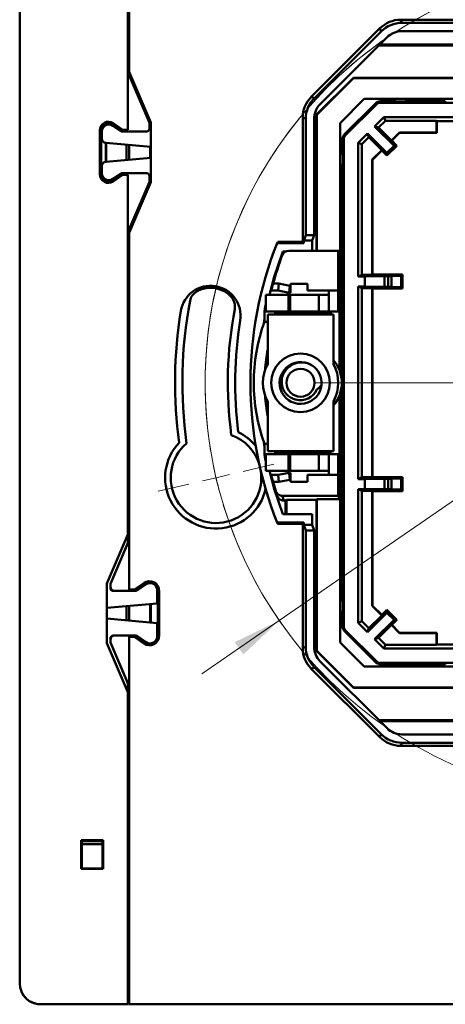
# Model space of a CAD drawing. Units: millimetres. Extents: x 28 to 400, y 115 to 230.
# Drawn here: x 278 to 308, y 115 to 185 of the extents above; entities that cross this region are included whole.
import ezdxf

# ---------------------------------------------------------------- set-up
doc = ezdxf.new("R2010")
doc.units = ezdxf.units.MM
doc.styles.add('SLDTEXTSTYLE0', font='TXT', dxfattribs={"width": 0.605})
doc.dimstyles.new('SLDDIMSTYLE2', dxfattribs={"dimtxt": 3.5, "dimasz": 3.5, "dimexe": 0, "dimexo": 0.0625, "dimgap": 0.875, "dimtad": 0, "dimtih": 1, "dimtoh": 1, "dimdec": 1, "dimrnd": 1e-09, "dimzin": 12, "dimdsep": 46, "dimtxsty": 'SLDTEXTSTYLE0', "dimsah": 1, "dimcen": 0, "dimadec": 0, "dimazin": 3, "dimtfac": 1, "dimtdec": 3, "dimtmove": 0, "dimatfit": 3, "dimfxl": 0, "dimfrac": 2, "dimtolj": 1, "dimtzin": 12, "dimarcsym": 0})

# ---------------------------------------------------------------- blocks, each defined once
blk = doc.blocks.new('_D_4')
at = {"color": 7, "linetype": 'Continuous', "lineweight": 0}
for p, q in [((296.46, 218.599), (284.673, 218.599)), ((312.791, 191.208), (296.46, 218.599)), ((316.11, 185.642), (312.791, 191.208)), ((316.11, 185.642), (319.557, 179.861))]:
    blk.add_line(p, q, dxfattribs=at)
at = {"color": 7, "linetype": 'Continuous', "lineweight": 18}
for points in [[(312.791, 191.208), (311.461, 194.49), (310.536, 193.938)], [(316.11, 185.642), (317.44, 182.36), (318.365, 182.912)]]:
    blk.add_solid(points, dxfattribs=at)
at = {"color": 7, "linetype": 'Continuous', "lineweight": 18, "char_height": 3.5, "attachment_point": 1, "style": 'SLDTEXTSTYLE0'}
for s, insert in [('%%c', (284.673, 223.111)), ('6,5', (289.776, 223.135))]:
    blk.add_mtext(s, dxfattribs=dict(at, insert=insert))
blk = doc.blocks.new('_D_6')
at = {"color": 7, "linetype": 'Continuous', "lineweight": 0}
for p, q in [((345.918, 176.258), (389.067, 206.038)), ((389.067, 206.038), (399.518, 206.038)), ((296.581, 142.207), (345.918, 176.258)), ((296.581, 142.207), (291.041, 138.384))]:
    blk.add_line(p, q, dxfattribs=at)
at = {"color": 7, "linetype": 'Continuous', "lineweight": 18}
blk.add_arc((321.249, 159.233), 29.973, 95.02459, 216.52281, dxfattribs=at)
for points in [[(345.918, 176.258), (349.105, 177.803), (348.493, 178.69)], [(296.581, 142.207), (293.394, 140.663), (294.006, 139.776)]]:
    blk.add_solid(points, dxfattribs=at)
at = {"color": 7, "linetype": 'Continuous', "lineweight": 18, "char_height": 3.5, "attachment_point": 1, "style": 'SLDTEXTSTYLE0'}
for s, insert in [('%%c', (389.068, 210.55)), ('60', (394.171, 210.574))]:
    blk.add_mtext(s, dxfattribs=dict(at, insert=insert))
blk = doc.blocks.new('SW_CENTERMARKSYMBOL_0')
at = {"color": 0, "linetype": 'Continuous', "lineweight": 18}
for p, q in [((-0.454, 1.948), (-0.962, 4.129)), ((0, 0), (-0.227, 0.974)), ((0, 0), (0.227, -0.974)), ((0.454, -1.948), (0.962, -4.129)), ((6.799, -27.192), (6.799, -6.998)), ((37.939, -21.94), (40.121, -21.432)), ((35.991, -22.393), (35.017, -22.62)), ((35.991, -22.393), (36.965, -22.167)), ((34.043, -22.847), (31.862, -23.355)), ((6.799, -29.192), (6.799, -28.192)), ((4.799, -29.192), (-15.396, -29.192)), ((6.799, -29.192), (5.799, -29.192)), ((6.799, -29.192), (6.799, -30.192)), ((6.799, -29.192), (7.799, -29.192)), ((8.799, -29.192), (28.993, -29.192)), ((6.799, -31.192), (6.799, -51.387)), ((-20.445, -35.537), (-18.264, -35.029)), ((-22.393, -35.991), (-21.419, -35.764)), ((-24.341, -36.445), (-26.523, -36.953)), ((-22.393, -35.991), (-23.367, -36.218)), ((13.144, -56.437), (12.636, -54.255)), ((13.598, -58.384), (13.371, -57.41)), ((13.598, -58.384), (13.825, -59.358)), ((14.051, -60.332), (14.559, -62.514))]:
    blk.add_line(p, q, dxfattribs=at)
for start, end in [(16.93355, 99.28735), (103.11045, 105.022), (101.1989, 103.11045), (106.93355, 189.28735), (13.11045, 15.022), (11.1989, 13.11045), (286.93355, 9.28735), (191.1989, 193.11045), (193.11045, 195.022), (196.93355, 279.28735), (281.1989, 283.11045), (283.11045, 285.022)]:
    blk.add_arc((6.799, -29.192), 29.973, start, end, dxfattribs=at)

msp = doc.modelspace()

# ---------------------------------------------------------------- linework, layer by layer
at = {"color": 7, "linetype": 'Continuous', "lineweight": 50}
for p, q in [((285.749, 177.333), (285.749, 203.733)), ((285.849, 203.733), (285.849, 181.491)), ((278.017, 116.233), (278.017, 202.233)), ((285.849, 190.177), (285.849, 181.238)), ((305.263, 185.228), (305.354, 185.009)), ((312.712, 185.228), (305.263, 185.228)), ((305.354, 185.009), (337.145, 185.009)), ((303.778, 184.613), (298.87, 179.704)), ((303.869, 184.394), (299.088, 179.614)), ((303.869, 184.394), (303.778, 184.613)), ((337.145, 184.409), (305.354, 184.409)), ((304.293, 183.97), (299.512, 179.189)), ((338.786, 183.389), (303.713, 183.389)), ((309.449, 183.452), (303.775, 183.452)), ((287.299, 177.853), (285.749, 181.47)), ((285.849, 181.491), (285.849, 181.298)), ((287.399, 177.874), (285.849, 181.491)), ((287.299, 177.853), (285.874, 181.18)), ((299.252, 178.431), (301.883, 181.063)), ((301.892, 181.043), (299.272, 178.423)), ((301.883, 181.063), (301.892, 181.043)), ((340.616, 181.063), (301.883, 181.063)), ((340.607, 181.043), (301.892, 181.043)), ((298.87, 179.704), (299.088, 179.614)), ((302.649, 179.556), (300.927, 177.833)), ((303.456, 179.239), (301.248, 177.032)), ((301.319, 176.962), (303.526, 179.169)), ((309.557, 179.556), (302.649, 179.556)), ((303.526, 179.169), (303.456, 179.239)), ((303.809, 179.286), (303.809, 179.385)), ((303.809, 179.385), (304.802, 179.385)), ((338.695, 179.286), (303.809, 179.286)), ((304.802, 179.385), (304.802, 179.535)), ((304.854, 179.535), (304.802, 179.535)), ((304.802, 179.385), (304.876, 179.348)), ((304.876, 179.348), (304.854, 179.535)), ((304.854, 179.535), (305.65, 179.535)), ((305.628, 179.348), (304.876, 179.348)), ((305.65, 179.535), (305.628, 179.348)), ((305.702, 179.385), (305.628, 179.348)), ((305.65, 179.535), (305.702, 179.535)), ((305.702, 179.385), (305.702, 179.535)), ((305.702, 179.385), (306.353, 179.385)), ((306.353, 179.385), (306.353, 179.556)), ((308.453, 179.398), (306.353, 179.398)), ((308.453, 179.398), (308.455, 179.324)), ((299.252, 168.689), (299.252, 178.431)), ((299.252, 178.431), (299.272, 178.423)), ((299.272, 178.423), (299.272, 168.689)), ((284.17, 177.671), (284.17, 177.789)), ((284.204, 177.687), (284.204, 177.801)), ((284.634, 177.734), (285.281, 177.286)), ((284.691, 177.816), (285.337, 177.368)), ((287.299, 177.433), (287.299, 177.853)), ((287.399, 173.592), (287.399, 177.874)), ((298.255, 178.219), (298.255, 169.328)), ((298.473, 178.129), (298.255, 178.219)), ((298.473, 169.805), (298.473, 178.129)), ((299.073, 178.129), (299.073, 169.805)), ((300.927, 177.833), (300.927, 160.013)), ((304.068, 178.259), (303.401, 177.592)), ((304.176, 178), (303.676, 177.5)), ((315.794, 178.259), (304.068, 178.259)), ((304.176, 178), (304.068, 178.259)), ((307.827, 178), (304.176, 178)), ((307.852, 177.975), (307.827, 178)), ((307.827, 178), (307.827, 177.161)), ((307.852, 177.975), (315.652, 177.975)), ((307.852, 177.135), (307.852, 177.975)), ((283.749, 174.143), (283.749, 177.323)), ((283.849, 174.143), (283.849, 177.323)), ((283.899, 177.227), (283.899, 176.708)), ((284.684, 177.638), (285.27, 177.233)), ((285.27, 177.233), (287.099, 177.233)), ((285.451, 177.333), (285.749, 177.333)), ((285.451, 177.233), (287.099, 177.233)), ((301.248, 177.032), (301.319, 176.962)), ((302.895, 177.086), (302.228, 176.419)), ((302.895, 177.086), (304.281, 175.7)), ((302.987, 176.811), (302.895, 177.086)), ((303.401, 177.592), (304.787, 176.206)), ((303.676, 177.5), (303.401, 177.592)), ((303.676, 177.5), (304.597, 176.58)), ((305.177, 177.161), (304.597, 176.58)), ((304.623, 176.571), (305.188, 177.135)), ((307.827, 177.161), (305.177, 177.161)), ((305.188, 177.135), (305.177, 177.161)), ((305.188, 177.135), (307.852, 177.135)), ((307.852, 177.135), (307.827, 177.161)), ((284.17, 175.056), (284.17, 176.409)), ((284.173, 176.409), (287.399, 176.127)), ((284.204, 175.059), (284.204, 176.406)), ((285.649, 175.186), (285.649, 176.28)), ((285.849, 176.262), (285.849, 175.203)), ((301.102, 175.685), (301.102, 176.678)), ((301.102, 176.678), (301.201, 176.678)), ((301.201, 176.678), (301.201, 141.792)), ((302.228, 166.843), (302.228, 176.419)), ((302.487, 176.312), (302.228, 176.419)), ((302.987, 176.811), (302.487, 176.312)), ((302.487, 166.973), (302.487, 176.312)), ((302.987, 176.811), (303.907, 175.891)), ((304.597, 176.58), (304.623, 176.571)), ((304.623, 176.571), (304.989, 176.206)), ((287.349, 176.131), (287.349, 175.335)), ((300.952, 175.685), (301.102, 175.685)), ((300.952, 175.633), (300.952, 175.685)), ((300.952, 175.633), (300.952, 174.838)), ((301.139, 175.611), (300.952, 175.633)), ((301.139, 175.611), (301.102, 175.685)), ((301.139, 174.859), (301.139, 175.611)), ((303.907, 175.891), (303.227, 175.21)), ((303.252, 175.2), (303.916, 175.864)), ((303.907, 175.891), (303.916, 175.864)), ((303.916, 175.864), (304.281, 175.499)), ((304.281, 175.7), (304.787, 176.206)), ((304.281, 175.499), (304.989, 176.206)), ((304.281, 175.499), (304.281, 175.7)), ((304.989, 176.206), (304.787, 176.206)), ((284.173, 175.057), (287.399, 175.339)), ((300.952, 174.838), (301.139, 174.859)), ((300.952, 174.838), (300.952, 174.785)), ((301.139, 174.859), (301.102, 174.785)), ((303.227, 175.21), (303.227, 166.973)), ((303.252, 175.2), (303.227, 175.21)), ((303.252, 175.2), (303.252, 166.985)), ((283.899, 174.758), (283.899, 174.239)), ((285.281, 174.18), (284.634, 173.732)), ((285.27, 174.233), (284.684, 173.827)), ((287.099, 174.233), (285.27, 174.233)), ((287.099, 174.233), (285.451, 174.233)), ((285.749, 174.133), (285.451, 174.133)), ((285.749, 148.374), (285.749, 174.133)), ((300.952, 174.785), (301.102, 174.785)), ((301.102, 162.285), (301.102, 174.785)), ((284.17, 173.677), (284.17, 173.795)), ((284.204, 173.665), (284.204, 173.778)), ((285.337, 174.097), (284.691, 173.65)), ((287.299, 173.612), (285.749, 169.996)), ((285.849, 170.229), (287.299, 173.612)), ((285.849, 169.975), (287.399, 173.592)), ((287.299, 173.612), (287.299, 174.033)), ((285.849, 170.229), (285.849, 170.011)), ((285.849, 170.228), (285.849, 169.483)), ((285.849, 170.011), (285.865, 170.011)), ((285.849, 170.011), (285.856, 169.991)), ((285.849, 169.975), (285.849, 144.433)), ((285.749, 169.483), (285.849, 169.483)), ((298.342, 169.24), (296.431, 169.24)), ((296.466, 169.328), (298.255, 169.328)), ((298.255, 169.328), (298.342, 169.24)), ((298.473, 169.805), (298.342, 169.412)), ((298.342, 169.24), (298.342, 169.412)), ((298.342, 169.412), (298.942, 169.412)), ((299.073, 169.805), (298.473, 169.805)), ((299.073, 169.805), (298.942, 169.412)), ((298.942, 168.689), (298.942, 169.412)), ((296.842, 168.64), (297.049, 168.64)), ((297.022, 168.626), (297.022, 168.64)), ((300.781, 168.689), (297.264, 168.689)), ((300.781, 168.689), (300.781, 165.832)), ((300.918, 168.689), (300.781, 168.689)), ((300.918, 160.041), (300.918, 168.689)), ((285.849, 166.983), (285.749, 166.983)), ((285.849, 166.983), (285.849, 151.483)), ((302.228, 166.843), (302.487, 166.973)), ((302.228, 166.843), (302.702, 166.843)), ((302.487, 166.973), (303.227, 166.973)), ((302.702, 166.862), (304.102, 166.862)), ((302.702, 166.862), (302.702, 166.843)), ((302.702, 166.843), (302.702, 166.128)), ((303.252, 166.985), (303.227, 166.973)), ((303.252, 166.985), (305.402, 166.985)), ((304.368, 166.864), (304.102, 166.862)), ((304.102, 166.862), (304.102, 166.109)), ((304.368, 166.864), (304.368, 166.107)), ((304.602, 166.879), (305.296, 166.879)), ((304.602, 166.879), (304.602, 166.869)), ((304.602, 166.102), (304.602, 166.869)), ((305.296, 166.879), (305.402, 166.985)), ((305.296, 166.879), (305.296, 166.091)), ((305.402, 166.985), (305.402, 165.985)), ((296.49, 165.832), (296.005, 165.832)), ((296.139, 166.332), (296.537, 166.332)), ((296.537, 166.332), (296.49, 165.832)), ((297.29, 165.682), (296.49, 165.832)), ((296.537, 166.332), (297.337, 166.182)), ((297.167, 165.533), (297.21, 165.697)), ((297.337, 166.182), (297.29, 165.682)), ((297.39, 165.682), (297.29, 165.682)), ((297.337, 166.182), (297.39, 166.182)), ((297.39, 166.328), (298.59, 166.328)), ((297.39, 166.182), (297.39, 166.328)), ((297.39, 166.182), (297.39, 165.682)), ((298.59, 165.832), (298.59, 166.328)), ((298.59, 165.832), (300.118, 165.832)), ((300.118, 165.832), (300.781, 165.832)), ((300.118, 165.533), (300.118, 165.832)), ((302.702, 166.128), (302.228, 166.128)), ((302.228, 166.128), (302.228, 152.343)), ((302.228, 166.128), (302.487, 165.998)), ((302.487, 165.998), (302.487, 152.473)), ((303.227, 165.998), (302.487, 165.998)), ((302.702, 166.109), (302.702, 166.128)), ((302.702, 166.109), (304.102, 166.109)), ((303.227, 165.998), (303.252, 165.985)), ((303.227, 152.473), (303.227, 165.998)), ((303.252, 165.985), (305.402, 165.985)), ((303.252, 152.485), (303.252, 165.985)), ((304.102, 166.109), (304.368, 166.107)), ((304.602, 166.091), (304.602, 166.102)), ((304.602, 166.091), (305.296, 166.091)), ((305.296, 166.091), (305.402, 165.985)), ((295.618, 164.333), (295.618, 165.533)), ((297.243, 165.533), (295.618, 165.533)), ((297.243, 164.333), (297.243, 165.533)), ((297.367, 165.533), (297.243, 165.533)), ((297.367, 164.333), (297.367, 165.533)), ((299.404, 165.533), (297.367, 165.533)), ((299.404, 164.333), (299.404, 165.533)), ((300.118, 165.533), (299.404, 165.533)), ((300.118, 165.533), (300.118, 164.333)), ((295.618, 164.333), (297.243, 164.333)), ((297.243, 164.333), (297.367, 164.333)), ((297.367, 164.333), (299.404, 164.333)), ((300.118, 164.333), (299.404, 164.333)), ((300.118, 164.332), (300.118, 164.333)), ((300.795, 164.332), (300.118, 164.332)), ((300.219, 164.276), (300.168, 164.332)), ((300.795, 164.332), (300.883, 164.332)), ((300.883, 160.143), (300.883, 164.332)), ((295.442, 163.37), (295.522, 163.847)), ((295.522, 163.592), (295.522, 164.233)), ((295.522, 163.592), (295.751, 163.592)), ((300.451, 164.133), (295.751, 164.133)), ((295.751, 164.133), (295.751, 160.562)), ((296.293, 164.133), (296.293, 164.233)), ((296.293, 164.233), (300.277, 164.233)), ((300.277, 164.233), (300.277, 164.133)), ((300.451, 164.133), (300.451, 160.562)), ((300.927, 162.285), (301.102, 162.285)), ((301.09, 162.285), (301.09, 156.185)), ((300.883, 154.132), (300.883, 158.323)), ((300.918, 150.898), (300.918, 158.425)), ((300.927, 158.453), (300.927, 140.633)), ((295.751, 157.903), (295.751, 154.333)), ((300.451, 157.903), (300.451, 154.333)), ((300.927, 156.185), (301.102, 156.185)), ((301.102, 156.185), (301.102, 143.685)), ((295.522, 154.617), (295.442, 155.098)), ((295.522, 154.233), (295.522, 154.874)), ((295.751, 154.874), (295.522, 154.874)), ((295.618, 154.133), (295.618, 152.933)), ((297.243, 154.133), (295.618, 154.133)), ((295.751, 154.333), (300.451, 154.333)), ((296.293, 154.233), (296.293, 154.333)), ((300.277, 154.233), (296.293, 154.233)), ((297.243, 154.133), (297.243, 152.933)), ((297.367, 154.133), (297.243, 154.133)), ((297.367, 154.133), (297.367, 152.933)), ((299.404, 154.133), (297.367, 154.133)), ((299.404, 152.933), (299.404, 154.133)), ((299.404, 154.133), (300.118, 154.133)), ((300.118, 154.133), (300.118, 152.933)), ((300.118, 154.132), (300.795, 154.132)), ((300.166, 154.132), (300.219, 154.189)), ((300.277, 154.333), (300.277, 154.233)), ((300.883, 154.132), (300.795, 154.132)), ((295.618, 152.933), (297.243, 152.933)), ((296.005, 152.632), (296.49, 152.632)), ((296.49, 152.632), (297.29, 152.782)), ((296.537, 152.132), (296.49, 152.632)), ((297.337, 152.282), (296.537, 152.132)), ((297.21, 152.767), (297.166, 152.933)), ((297.243, 152.933), (297.367, 152.933)), ((297.337, 152.282), (297.29, 152.782)), ((297.29, 152.782), (297.39, 152.782)), ((297.39, 152.282), (297.337, 152.282)), ((297.367, 152.933), (299.404, 152.933)), ((297.39, 152.782), (297.39, 152.282)), ((297.39, 152.132), (297.39, 152.282)), ((298.59, 152.132), (298.59, 152.632)), ((300.118, 152.632), (298.59, 152.632)), ((299.404, 152.933), (300.118, 152.933)), ((300.118, 152.632), (300.118, 152.933)), ((300.781, 152.632), (300.118, 152.632)), ((300.781, 152.632), (300.781, 151.138)), ((302.228, 152.343), (302.487, 152.473)), ((302.702, 152.343), (302.228, 152.343)), ((303.227, 152.473), (302.487, 152.473)), ((302.702, 152.362), (304.102, 152.362)), ((302.702, 152.362), (302.702, 152.343)), ((302.702, 151.628), (302.702, 152.343)), ((303.227, 152.473), (303.252, 152.485)), ((303.252, 152.485), (305.402, 152.485)), ((304.102, 152.362), (304.368, 152.364)), ((304.102, 151.609), (304.102, 152.362)), ((304.368, 151.607), (304.368, 152.364)), ((304.602, 152.379), (305.296, 152.379)), ((304.602, 152.379), (304.602, 152.369)), ((304.602, 152.369), (304.602, 151.602)), ((305.296, 152.379), (305.402, 152.485)), ((305.296, 151.591), (305.296, 152.379)), ((305.402, 151.485), (305.402, 152.485)), ((296.537, 152.132), (296.139, 152.132)), ((296.223, 151.654), (296.243, 151.77)), ((298.59, 152.132), (297.39, 152.132)), ((302.228, 151.628), (302.702, 151.628)), ((302.228, 151.628), (302.228, 142.052)), ((302.228, 151.628), (302.487, 151.498)), ((302.702, 151.609), (302.702, 151.628)), ((302.702, 151.609), (304.102, 151.609)), ((304.368, 151.607), (304.102, 151.609)), ((304.602, 151.591), (304.602, 151.602)), ((304.602, 151.591), (305.296, 151.591)), ((305.296, 151.591), (305.402, 151.485)), ((285.849, 151.483), (285.749, 151.483)), ((296.805, 151.138), (300.781, 151.138)), ((299.252, 150.862), (299.272, 150.898)), ((299.272, 150.898), (300.918, 150.898)), ((299.272, 140.043), (299.272, 150.898)), ((300.781, 151.138), (300.918, 150.898)), ((302.487, 151.498), (303.227, 151.498)), ((302.487, 151.498), (302.487, 142.159)), ((303.252, 151.485), (303.227, 151.498)), ((303.227, 143.26), (303.227, 151.498)), ((303.252, 151.485), (305.402, 151.485)), ((303.252, 143.271), (303.252, 151.485)), ((297.021, 150.8), (296.911, 150.8)), ((297.093, 150.862), (297.021, 150.8)), ((297.022, 149.825), (297.021, 150.8)), ((297.093, 150.862), (299.252, 150.862)), ((297.093, 149.825), (297.093, 150.862)), ((299.252, 140.035), (299.252, 150.862)), ((298.942, 149.825), (296.841, 149.825)), ((298.942, 149.054), (298.942, 149.825)), ((285.749, 148.983), (285.849, 148.983)), ((285.849, 148.983), (285.849, 147.982)), ((298.342, 149.225), (296.43, 149.225)), ((296.465, 149.138), (298.255, 149.138)), ((298.342, 149.225), (298.255, 149.138)), ((298.255, 149.138), (298.255, 140.247)), ((298.342, 149.225), (298.342, 149.054)), ((298.342, 149.054), (298.473, 148.661)), ((298.942, 149.054), (298.342, 149.054)), ((298.942, 149.054), (299.073, 148.661)), ((284.249, 144.874), (285.749, 148.374)), ((285.749, 147.75), (285.749, 148.374)), ((298.473, 140.337), (298.473, 148.661)), ((298.473, 148.661), (299.073, 148.661)), ((299.073, 148.661), (299.073, 140.337)), ((285.849, 147.983), (284.499, 144.833)), ((285.749, 147.75), (284.499, 144.833)), ((284.249, 140.592), (284.249, 144.874)), ((284.499, 144.833), (284.499, 144.633)), ((284.499, 144.833), (284.499, 144.533)), ((286.901, 144.898), (286.255, 144.451)), ((287.115, 144.902), (286.37, 144.386)), ((286.38, 144.333), (287.065, 144.807)), ((287.349, 144.989), (287.349, 144.896)), ((287.402, 144.893), (287.402, 144.991)), ((286.38, 144.333), (284.699, 144.333)), ((284.799, 144.333), (286.199, 144.333)), ((286.198, 144.433), (285.849, 144.433)), ((287.849, 143.433), (287.849, 144.396)), ((287.899, 140.975), (287.899, 144.491)), ((287.999, 141.143), (287.999, 144.323)), ((284.249, 143.118), (287.849, 143.433)), ((285.649, 142.225), (285.649, 143.24)), ((285.849, 143.258), (285.849, 142.208)), ((287.349, 143.389), (287.349, 142.077)), ((287.402, 142.072), (287.402, 143.394)), ((300.952, 143.633), (300.952, 143.685)), ((300.952, 143.685), (301.102, 143.685)), ((300.952, 142.838), (300.952, 143.633)), ((300.952, 143.633), (301.139, 143.611)), ((301.139, 143.611), (301.102, 143.685)), ((301.139, 143.611), (301.139, 142.859)), ((303.252, 143.271), (303.227, 143.26)), ((303.907, 142.58), (303.227, 143.26)), ((303.252, 143.271), (303.916, 142.607)), ((301.139, 142.859), (300.952, 142.838)), ((300.952, 142.838), (300.952, 142.785)), ((300.952, 142.785), (301.102, 142.785)), ((301.139, 142.859), (301.102, 142.785)), ((301.102, 142.785), (301.102, 141.792)), ((302.895, 141.384), (304.281, 142.771)), ((302.987, 141.659), (303.907, 142.58)), ((303.907, 142.58), (303.916, 142.607)), ((303.916, 142.607), (304.281, 142.972)), ((304.281, 142.972), (304.281, 142.771)), ((304.281, 142.972), (304.989, 142.265)), ((304.281, 142.771), (304.787, 142.265)), ((284.249, 142.348), (287.849, 142.033)), ((287.849, 141.07), (287.849, 142.033)), ((301.102, 141.792), (301.201, 141.792)), ((302.487, 142.159), (302.228, 142.052)), ((302.895, 141.384), (302.228, 142.052)), ((302.987, 141.659), (302.487, 142.159)), ((303.401, 140.879), (304.787, 142.265)), ((303.676, 140.97), (304.597, 141.891)), ((304.597, 141.891), (304.623, 141.9)), ((305.177, 141.31), (304.597, 141.891)), ((304.623, 141.9), (304.989, 142.265)), ((304.623, 141.9), (305.188, 141.335)), ((304.989, 142.265), (304.787, 142.265)), ((284.699, 141.133), (286.38, 141.133)), ((286.199, 141.133), (284.799, 141.133)), ((285.849, 141.033), (285.849, 114.733)), ((286.198, 141.033), (285.849, 141.033)), ((286.255, 141.015), (286.901, 140.568)), ((286.37, 141.08), (287.115, 140.564)), ((287.065, 140.659), (286.38, 141.133)), ((301.248, 141.439), (301.319, 141.509)), ((303.456, 139.232), (301.248, 141.439)), ((301.319, 141.509), (303.526, 139.302)), ((302.987, 141.659), (302.895, 141.384)), ((305.188, 141.335), (305.177, 141.31)), ((307.827, 141.31), (305.177, 141.31)), ((305.188, 141.335), (307.852, 141.335)), ((307.852, 141.335), (307.827, 141.31)), ((307.827, 140.471), (307.827, 141.31)), ((307.852, 141.335), (307.852, 140.496)), ((285.749, 137.092), (284.249, 140.592)), ((284.499, 140.933), (284.499, 140.633)), ((284.499, 140.833), (284.499, 140.633)), ((284.499, 140.633), (285.849, 137.483)), ((284.499, 140.633), (285.749, 137.716)), ((287.349, 140.57), (287.349, 140.477)), ((287.402, 140.475), (287.402, 140.573)), ((298.255, 140.247), (298.473, 140.337)), ((300.927, 140.633), (302.649, 138.91)), ((303.676, 140.97), (303.401, 140.879)), ((304.068, 140.211), (303.401, 140.879)), ((304.176, 140.471), (303.676, 140.97)), ((304.176, 140.471), (304.068, 140.211)), ((307.827, 140.471), (304.176, 140.471)), ((307.852, 140.496), (307.827, 140.471)), ((307.852, 140.496), (315.652, 140.496)), ((299.252, 140.035), (299.272, 140.043)), ((301.883, 137.403), (299.252, 140.035)), ((301.892, 137.423), (299.272, 140.043)), ((315.794, 140.211), (304.068, 140.211)), ((299.512, 139.277), (304.293, 134.496)), ((302.649, 138.91), (309.557, 138.91)), ((303.526, 139.302), (303.456, 139.232)), ((338.695, 139.184), (303.809, 139.184)), ((303.809, 139.184), (303.809, 139.085)), ((303.809, 139.085), (304.802, 139.085)), ((304.802, 139.085), (304.876, 139.122)), ((304.802, 139.085), (304.802, 138.935)), ((304.854, 138.935), (304.802, 138.935)), ((304.876, 139.122), (304.854, 138.935)), ((304.854, 138.935), (305.65, 138.935)), ((305.628, 139.122), (304.876, 139.122)), ((305.702, 139.085), (305.628, 139.122)), ((305.65, 138.935), (305.628, 139.122)), ((305.65, 138.935), (305.702, 138.935)), ((305.702, 139.085), (306.353, 139.085)), ((305.702, 139.085), (305.702, 138.935)), ((306.353, 139.085), (306.353, 138.91)), ((306.353, 139.073), (308.453, 139.073)), ((308.453, 139.073), (308.455, 139.146)), ((299.088, 138.852), (298.87, 138.762)), ((298.87, 138.762), (303.778, 133.853)), ((299.088, 138.852), (303.869, 134.071)), ((285.749, 137.092), (285.749, 137.716)), ((285.849, 137.484), (285.849, 128.289)), ((285.749, 114.733), (285.749, 137.092)), ((301.883, 137.403), (301.892, 137.423)), ((340.616, 137.403), (301.883, 137.403)), ((301.892, 137.423), (340.607, 137.423)), ((303.713, 135.076), (338.786, 135.076)), ((303.775, 135.014), (309.449, 135.014)), ((303.778, 133.853), (303.869, 134.071)), ((305.354, 134.056), (337.145, 134.056)), ((305.354, 133.456), (305.263, 133.238)), ((337.145, 133.456), (305.354, 133.456)), ((305.263, 133.238), (326.312, 133.238)), ((285.849, 127.177), (285.849, 123.85)), ((282.423, 126.49), (283.976, 126.49)), ((282.423, 124.437), (282.423, 126.49)), ((282.423, 126.49), (282.449, 126.464)), ((282.449, 124.464), (282.449, 126.464)), ((282.449, 126.464), (282.481, 126.432)), ((283.949, 126.432), (282.449, 126.432)), ((282.449, 126.409), (283.949, 126.409)), ((283.949, 126.201), (282.449, 126.201)), ((283.949, 126.464), (283.918, 126.432)), ((283.976, 126.49), (283.949, 126.464)), ((283.949, 126.464), (283.949, 124.464)), ((283.976, 126.49), (283.976, 124.437)), ((282.449, 124.464), (282.423, 124.437)), ((283.976, 124.437), (282.423, 124.437)), ((283.949, 124.464), (282.449, 124.464)), ((283.949, 124.464), (283.976, 124.437)), ((285.823, 119.806), (285.849, 123.85)), ((285.849, 123.85), (285.849, 123.85)), ((285.749, 119.733), (285.823, 119.806)), ((285.749, 119.712), (285.849, 119.712)), ((285.849, 119.806), (285.823, 119.806)), ((285.793, 118.588), (285.793, 114.733)), ((279.517, 114.733), (285.749, 114.733)), ((285.849, 114.733), (285.793, 114.733)), ((285.849, 114.733), (356.649, 114.733))]:
    msp.add_line(p, q, dxfattribs=at)
at = {"color": 7, "linetype": 'Continuous', "lineweight": 50, "flags": 128}
for points in [[(295.877, 165.533), (296.226, 166.819), (296.842, 168.64)], [(296.358, 164.333), (296.345, 164.331), (296.333, 164.325), (296.322, 164.316), (296.312, 164.304), (296.304, 164.288), (296.298, 164.271), (296.295, 164.252), (296.293, 164.233)], [(296.293, 154.233), (296.295, 154.213), (296.298, 154.195), (296.304, 154.177), (296.312, 154.162), (296.322, 154.15), (296.333, 154.14), (296.345, 154.135), (296.358, 154.133)], [(296.841, 149.825), (296.225, 151.647), (295.876, 152.933)]]:
    msp.add_lwpolyline(points, dxfattribs=at)
at = {"color": 7, "linetype": 'Continuous', "lineweight": 50}
for radius in [2.1, 1]:
    msp.add_circle((298.101, 159.233), radius, dxfattribs=at)
for centre, radius, start, end in [((303.809, 178.885), 0.5, 90, 135), ((303.809, 178.885), 0.401, 90, 135), ((284.349, 177.323), 0.6, 55.30485, 180), ((284.349, 177.323), 0.5, 55.30485, 180), ((284.399, 177.227), 0.5, 55.30485, 180), ((285.451, 177.533), 0.3, 235.30485, 270), ((285.451, 177.533), 0.2, 235.30485, 270), ((287.099, 177.433), 0.2, 270, 0), ((301.602, 176.678), 0.5, 135, 180), ((301.602, 176.678), 0.401, 135, 180), ((284.199, 176.708), 0.3, 180, 265), ((284.199, 174.758), 0.3, 95, 180), ((284.349, 174.143), 0.6, 180, 304.69515), ((284.349, 174.143), 0.5, 180, 304.69515), ((284.399, 174.239), 0.5, 180, 304.69515), ((285.451, 173.933), 0.3, 90, 124.69515), ((285.451, 173.933), 0.2, 90, 124.69515), ((287.099, 174.033), 0.2, 0, 90), ((321.651, 159.232), 27.133, 158.35398, 201.6408), ((321.651, 159.232), 27.133, 158.15556, 158.35398), ((297.264, 168.189), 0.5, 90, 159.79555), ((321.601, 159.232), 26.433, 159.79506, 164.4189), ((291.661, 164.033), 2.15, 350.78536, 170.78536), ((291.182, 164.911), 1, 118.72531, 169.30851), ((291.663, 164.034), 2, 41.35316, 118.72531), ((321.251, 159.234), 31.6, 169.30851, 187.89194), ((292.413, 164.695), 1, 349.27738, 41.35316), ((321.249, 159.233), 32.125, 170.78536, 187.68682), ((321.251, 159.234), 28.35, 169.27738, 187.60063), ((297.41, 164.243), 1.888, 161.61931, 180.32126), ((321.249, 159.233), 27.825, 170.78536, 187.28234), ((307.495, 159.233), 12.742, 159.99515, 200.00485), ((308.347, 159.252), 12.818, 169.30639, 176.00596), ((298.58, 159.233), 2.475, 319.11782, 40.88218), ((298.101, 159.233), 2.7, 150.50171, 209.49829), ((298.104, 159.218), 1.496, 58.66241, 354.78695), ((298.101, 159.233), 1.5, 354.24794, 56.3033), ((298.101, 159.233), 2.7, 330.50171, 29.49829), ((298.101, 159.233), 1.25, 253.5678, 337.51534), ((308.347, 159.214), 12.818, 183.99404, 190.69361), ((292.057, 152.434), 3.24, 16.96379, 70.29258), ((292.056, 152.433), 3.64, 38.68292, 64.04761), ((292.056, 152.433), 3.64, 136.55625, 347.19335), ((292.057, 152.434), 3.24, 130.56968, 8.90935), ((297.41, 154.222), 1.888, 179.67874, 198.38069), ((321.601, 159.232), 26.433, 195.5811, 197.02762), ((321.601, 159.232), 26.433, 197.02762, 197.81093), ((321.601, 158.732), 25.933, 197.02789, 197.81077), ((321.651, 159.232), 27.133, 201.6408, 201.8392), ((284.799, 144.633), 0.3, 180, 270), ((284.699, 144.533), 0.2, 180, 270), ((287.299, 144.323), 0.7, 0, 124.69515), ((287.349, 144.396), 0.5, 0, 124.69515), ((287.399, 144.491), 0.5, 0, 124.69515), ((286.198, 144.533), 0.1, 270, 304.69515), ((286.199, 144.633), 0.3, 270, 304.69515), ((301.602, 141.792), 0.5, 180, 225), ((301.602, 141.792), 0.401, 180, 225), ((284.799, 140.833), 0.3, 90, 180), ((284.699, 140.933), 0.2, 90, 180), ((286.198, 140.933), 0.1, 55.30485, 90), ((286.199, 140.833), 0.3, 55.30485, 90), ((287.299, 141.143), 0.7, 235.30485, 0), ((287.349, 141.07), 0.5, 235.30485, 0), ((287.399, 140.975), 0.5, 235.30485, 0), ((303.809, 139.585), 0.5, 225, 270), ((303.809, 139.585), 0.401, 225, 270), ((288.949, 127.733), 3.15, 169.77782, 190.22218), ((279.517, 116.233), 1.5, 180, 270)]:
    msp.add_arc(centre, radius, start, end, dxfattribs=at)
for centre, major_axis, ratio, start_param, end_param in [((305.263, 183.127), (0.804, -1.94), 0.999822, 2.748957, 3.534229), ((305.354, 182.909), (0.804, -1.94), 0.999822, 2.748957, 3.534229), ((305.354, 182.909), (-0.574, 1.386), 0.999822, 5.890549, 6.675821), ((286.15, 181.298), (-0.118, 0.276), 0.99902, 1.165549, 1.570796), ((300.355, 178.219), (-1.94, 0.804), 0.999822, 5.890549, 6.675821), ((300.573, 178.129), (-1.94, 0.804), 0.999822, 5.890549, 6.675821), ((300.573, 178.129), (1.386, -0.574), 0.999822, 2.748957, 3.534229), ((303.802, 166.869), (0.8, 0), 0.008727, 5.497787, 6.283185), ((300.795, 165.832), (0, 1.5), 0.008727, 1.570796, 3.141593), ((303.802, 166.102), (0.8, 0), 0.008727, 0, 0.785398), ((300.795, 152.632), (0, 1.5), 0.008727, 0, 1.570796), ((303.802, 152.369), (0.8, 0), 0.008727, 5.497787, 6.283185), ((303.802, 151.602), (0.8, 0), 0.008727, 0, 0.785398), ((300.573, 140.337), (1.94, 0.804), 0.999822, 2.748957, 3.534229), ((300.573, 140.337), (-1.386, -0.574), 0.999822, 5.890549, 6.675821), ((300.355, 140.247), (1.94, 0.804), 0.999822, 2.748957, 3.534229), ((305.354, 135.557), (-0.804, -1.94), 0.999822, 5.890549, 6.675821), ((305.354, 135.557), (0.574, 1.386), 0.999822, 2.748957, 3.534229), ((305.263, 135.338), (-0.804, -1.94), 0.999822, 5.890549, 6.675821), ((286.029, 118.774), (0.268, -0.134), 0.99981, 3.980999, 4.712389), ((279.518, 116.235), (-0.475, -1.425), 0.998478, 5.48053, 6.604235)]:
    msp.add_ellipse(centre, major_axis=major_axis, ratio=ratio, start_param=start_param, end_param=end_param, dxfattribs=at)
for points, knots in [([(296.005, 165.832), (296.005, 165.833), (296.006, 165.834), (296.009, 165.848), (296.016, 165.873), (296.027, 165.915), (296.043, 165.979), (296.064, 166.055), (296.087, 166.142), (296.112, 166.235), (296.13, 166.3), (296.139, 166.332)], [0, 0, 0, 0, 0.084167, 0.166941, 0.249875, 0.374569, 0.499732, 0.624237, 0.749618, 0.874577, 1, 1, 1, 1]), ([(300.153, 164.357), (300.142, 164.375), (300.124, 164.408), (300.12, 164.437), (300.118, 164.45)], [0, 0, 0, 0, 0.577935, 1, 1, 1, 1]), ([(300.277, 164.233), (300.24, 164.259), (300.21, 164.285), (300.159, 164.322), (300.139, 164.333), (300.118, 164.333)], [0, 0, 0, 0, 0.5, 0.5, 1, 1, 1, 1]), ([(297.747, 158.034), (297.723, 158.04), (297.636, 158.062), (297.452, 158.134), (297.277, 158.245), (297.124, 158.383), (296.994, 158.532), (296.859, 158.762), (296.769, 159.046), (296.736, 159.441), (296.843, 159.857), (297.064, 160.187), (297.349, 160.459), (297.695, 160.636), (298.085, 160.701), (298.355, 160.688), (298.584, 160.638), (298.77, 160.57), (298.881, 160.51), (298.933, 160.481)], [0, 0, 0, 0, 0.015667, 0.057217, 0.125126, 0.145591, 0.187777, 0.250431, 0.312946, 0.375476, 0.499917, 0.576223, 0.62503, 0.749475, 0.814243, 0.874442, 0.920243, 0.962146, 1, 1, 1, 1]), ([(300.118, 154.133), (300.139, 154.133), (300.159, 154.144), (300.21, 154.181), (300.24, 154.207), (300.277, 154.233)], [0, 0, 0, 0, 0.5, 0.5, 1, 1, 1, 1]), ([(300.118, 154.016), (300.12, 154.029), (300.124, 154.058), (300.142, 154.09), (300.153, 154.109)], [0, 0, 0, 0, 0.422065, 1, 1, 1, 1]), ([(296.139, 152.132), (296.133, 152.153), (296.121, 152.196), (296.104, 152.259), (296.084, 152.331), (296.064, 152.408), (296.043, 152.484), (296.027, 152.548), (296.014, 152.595), (296.006, 152.626), (296.005, 152.63), (296.005, 152.632)], [0, 0, 0, 0, 0.083809, 0.166678, 0.249921, 0.375407, 0.499614, 0.625075, 0.749373, 0.874259, 1, 1, 1, 1]), ([(296.326, 151.491), (296.332, 151.475), (296.343, 151.441), (296.367, 151.394), (296.414, 151.319), (296.483, 151.248), (296.573, 151.192), (296.647, 151.161), (296.725, 151.141), (296.778, 151.139), (296.805, 151.138)], [0, 0, 0, 0, 0.082796, 0.165873, 0.250153, 0.49936, 0.62256, 0.749344, 0.873826, 1, 1, 1, 1]), ([(296.435, 151.146), (296.442, 151.125), (296.458, 151.083), (296.492, 151.024), (296.532, 150.97), (296.58, 150.922), (296.632, 150.882), (296.688, 150.85), (296.745, 150.826), (296.801, 150.811), (296.857, 150.801), (296.893, 150.8), (296.911, 150.8)], [0, 0, 0, 0, 0.106721, 0.214553, 0.322421, 0.429242, 0.533988, 0.635741, 0.733731, 0.827358, 0.916201, 1, 1, 1, 1])]:
    msp.add_open_spline(points, degree=3, knots=knots, dxfattribs=at)
msp.add_open_spline([(299.593, 159.083), (299.5, 158.953), (299.385, 158.842), (299.256, 158.755)], degree=3, dxfattribs=at)

# ---------------------------------------------------------------- block references
at = {"color": 7, "linetype": 'Continuous', "lineweight": 18}
msp.add_blockref('SW_CENTERMARKSYMBOL_0', (314.451, 188.425), dxfattribs=at)

# ---------------------------------------------------------------- dimensions: what is measured, and where the dimension line sits
dim = msp.add_diameter_dim_2p(p1=(312.791, 191.208), p2=(316.11, 185.642), dimstyle='SLDDIMSTYLE2', dxfattribs=at)
dim.commit()
dim.dimension.update_dxf_attribs({"geometry": '_D_4', "text_midpoint": (290.566, 221.37), "dimtype": 163})
dim = msp.add_diameter_dim_2p(p1=(345.918, 176.258), p2=(296.581, 142.207), text='%%c60', dimstyle='SLDDIMSTYLE2', dxfattribs=at)
dim.commit()
dim.dimension.update_dxf_attribs({"geometry": '_D_6', "text_midpoint": (394.293, 208.736), "dimtype": 163})

doc.saveas('drawing.dxf')
